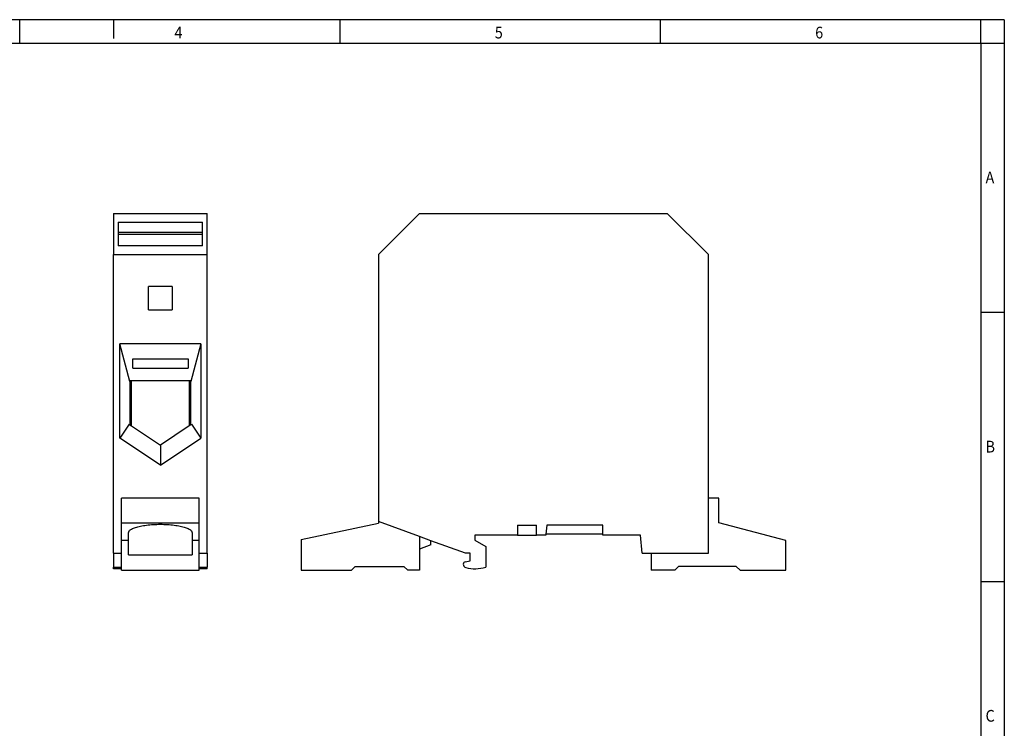
# Model space of a CAD drawing. Units: millimetres. Extents: x -1230 to -810, y -1178 to -881.
# Drawn here: x -1020 to -810, y -1033 to -881 of the extents above; entities that cross this region are included whole.
import ezdxf

# ---------------------------------------------------------------- set-up
doc = ezdxf.new("R2010")
doc.units = ezdxf.units.MM
doc.layers.add('1', color=7, linetype='Continuous')
doc.styles.add('CONVERTER_11', font='txt.shx', dxfattribs={"width": 0.9})

# ---------------------------------------------------------------- blocks, each defined once
blk = doc.blocks.new('UKH_50_F_BU-select__3', base_point=(-960, -998.9))
at = {"color": 7, "linetype": 'Continuous'}
for p, q in [((-934.7, -922.8), (-943.5, -931.6)), ((-934.7, -922.8), (-881.9, -922.8)), ((-881.9, -922.8), (-873.1, -931.6)), ((-943.5, -931.6), (-943.5, -988.53)), ((-873.1, -983.53), (-873.1, -931.6)), ((-873.1, -995.3), (-873.1, -983.53)), ((-870.9, -983.53), (-873.1, -983.53)), ((-870.9, -988.77), (-870.9, -983.53)), ((-960, -992.37), (-943.5, -988.87)), ((-934.75, -991.71), (-943.5, -988.53)), ((-943.5, -988.53), (-943.5, -988.87)), ((-856.6, -992.6), (-870.9, -988.77)), ((-913.8, -989.3), (-913.8, -991.4)), ((-913.8, -989.3), (-909.8, -989.3)), ((-909.8, -991.4), (-909.8, -989.3)), ((-907.77, -991.2), (-907.78, -991.4)), ((-907.6, -989.3), (-907.77, -991.2)), ((-895.6, -991.2), (-907.77, -991.2)), ((-895.6, -989.3), (-907.6, -989.3)), ((-895.6, -991.2), (-895.6, -989.3)), ((-895.6, -991.4), (-895.6, -991.2)), ((-960, -992.37), (-960, -998.9)), ((-932.28, -992.61), (-934.75, -991.71)), ((-934.75, -991.71), (-934.75, -994.4)), ((-932.28, -993.5), (-932.28, -992.61)), ((-924.9, -995.3), (-932.28, -992.61)), ((-922.9, -991.4), (-922.9, -992.5)), ((-913.8, -991.4), (-922.9, -991.4)), ((-922.9, -992.5), (-920.6, -993.83)), ((-913.8, -991.4), (-909.8, -991.4)), ((-907.78, -991.4), (-909.8, -991.4)), ((-887.6, -991.4), (-895.6, -991.4)), ((-887.26, -995.3), (-887.6, -991.4)), ((-856.6, -998.9), (-856.6, -992.6)), ((-932.28, -993.5), (-934.75, -994.4)), ((-934.75, -994.4), (-934.75, -998.9)), ((-923.9, -995.3), (-924.9, -995.3)), ((-923.9, -996.9), (-923.9, -995.3)), ((-920.6, -993.83), (-920.6, -998.22)), ((-887.26, -995.3), (-885.3, -995.3)), ((-885.3, -995.3), (-885.3, -998.9)), ((-885.3, -995.3), (-873.1, -995.3)), ((-924.96, -997.09), (-923.9, -996.9)), ((-960, -998.9), (-949.22, -998.9)), ((-948.42, -998.1), (-949.22, -998.9)), ((-948.42, -998.1), (-938.05, -998.1)), ((-937.25, -998.9), (-938.05, -998.1)), ((-934.75, -998.9), (-937.25, -998.9)), ((-880.3, -998.9), (-885.3, -998.9)), ((-880.3, -998.9), (-879.5, -998.1)), ((-867.17, -998.1), (-879.5, -998.1)), ((-867.17, -998.1), (-866.37, -998.9)), ((-866.37, -998.9), (-856.6, -998.9))]:
    blk.add_line(p, q, dxfattribs=at)
for centre, radius, start, end in [((-924.87, -997.61), 0.528, 100, 180.0569), ((-924.65, -997.61), 0.75, 180, 254.2573), ((-922.9, -991.4), 7.2, 254.2573, 288.6293)]:
    blk.add_arc(centre, radius, start, end, dxfattribs=at)
blk = doc.blocks.new('Rckans2', base_point=(-908.3, -961))
blk.add_blockref('UKH_50_F_BU-select__3', (-960, -998.9))
blk = doc.blocks.new('UKH_50_F_BU-select__4', base_point=(-1000, -998.9))
at = {"color": 7, "linetype": 'Continuous'}
for p, q in [((-1000, -922.8), (-1000, -931.6)), ((-1000, -922.8), (-980, -922.8)), ((-980, -931.6), (-980, -922.8)), ((-999, -924.68), (-999, -926.83)), ((-999, -924.68), (-981, -924.68)), ((-981, -926.83), (-981, -924.68)), ((-999, -926.83), (-999, -927.21)), ((-999, -926.83), (-981, -926.83)), ((-999, -927.21), (-999, -929.72)), ((-999, -927.21), (-981, -927.21)), ((-981, -927.21), (-981, -926.83)), ((-981, -929.72), (-981, -927.21)), ((-981, -929.72), (-999, -929.72)), ((-1000, -995.3), (-1000, -931.6)), ((-1000, -931.6), (-980, -931.6)), ((-980, -995.3), (-980, -931.6)), ((-987.5, -938.4), (-992.5, -938.4)), ((-992.5, -943.4), (-992.5, -938.4)), ((-987.5, -938.4), (-987.5, -943.4)), ((-992.5, -943.4), (-987.5, -943.4)), ((-998.64, -970.76), (-998.64, -950.64)), ((-981.36, -950.64), (-998.64, -950.64)), ((-996.5, -958.64), (-998.64, -950.64)), ((-981.36, -950.64), (-983.5, -958.64)), ((-981.36, -950.64), (-981.36, -970.76)), ((-995.9, -955.8), (-995.9, -953.8)), ((-995.9, -953.8), (-984.1, -953.8)), ((-984.1, -953.8), (-984.1, -955.8)), ((-995.9, -955.8), (-984.1, -955.8)), ((-996.15, -958.48), (-996.5, -958.48)), ((-996.5, -958.64), (-996.5, -958.48)), ((-996.5, -958.64), (-996.5, -967.87)), ((-983.85, -958.48), (-996.15, -958.48)), ((-996.15, -968.1), (-996.15, -958.48)), ((-983.5, -958.48), (-983.85, -958.48)), ((-983.85, -958.48), (-983.85, -968.1)), ((-983.5, -958.64), (-983.5, -958.48)), ((-983.5, -967.87), (-983.5, -958.64)), ((-996.64, -967.77), (-998.64, -970.76)), ((-996.64, -967.77), (-996.5, -967.87)), ((-996.5, -967.87), (-996.15, -968.1)), ((-996.15, -968.1), (-990, -972.2)), ((-983.85, -968.1), (-990, -972.2)), ((-983.5, -967.87), (-983.85, -968.1)), ((-983.36, -967.77), (-983.5, -967.87)), ((-983.36, -967.77), (-981.36, -970.76)), ((-990, -976.52), (-998.64, -970.76)), ((-990, -976.52), (-981.36, -970.76)), ((-990, -972.2), (-990, -976.52)), ((-998.3, -988.77), (-998.3, -983.53)), ((-981.7, -983.53), (-998.3, -983.53)), ((-981.7, -988.77), (-981.7, -983.53)), ((-998.3, -992.6), (-998.3, -988.77)), ((-998.3, -988.77), (-981.7, -988.77)), ((-981.7, -992.6), (-981.7, -988.77)), ((-996.8, -992.6), (-996.8, -990.93)), ((-983.2, -990.93), (-983.2, -992.6)), ((-996.8, -992.6), (-998.3, -992.6)), ((-998.3, -995.3), (-998.3, -992.6)), ((-996.8, -995.6), (-996.8, -992.6)), ((-983.2, -992.6), (-983.2, -995.6)), ((-981.7, -992.6), (-983.2, -992.6)), ((-981.7, -995.3), (-981.7, -992.6)), ((-1000, -995.3), (-998.3, -995.3)), ((-1000, -995.3), (-1000, -998.22)), ((-998.3, -998.6), (-998.3, -995.3)), ((-981.7, -995.3), (-980, -995.3)), ((-981.7, -998.6), (-981.7, -995.3)), ((-980, -995.3), (-980, -998.22)), ((-996.8, -995.6), (-983.2, -995.6)), ((-1000, -998.6), (-1000, -998.22)), ((-1000, -998.22), (-998.3, -998.22)), ((-998.3, -998.6), (-1000, -998.6)), ((-998.3, -998.9), (-998.3, -998.6)), ((-998.3, -998.9), (-981.7, -998.9)), ((-981.7, -998.22), (-980, -998.22)), ((-980, -998.6), (-981.7, -998.6)), ((-981.7, -998.9), (-981.7, -998.6)), ((-980, -998.6), (-980, -998.22))]:
    blk.add_line(p, q, dxfattribs=at)
blk.add_open_spline([(-996.8, -990.93), (-996.76, -990.79), (-996.65, -990.44), (-996.05, -990.08), (-995.25, -989.75), (-994.18, -989.48), (-992.91, -989.27), (-991.49, -989.14), (-990, -989.09), (-988.51, -989.14), (-987.09, -989.27), (-985.82, -989.48), (-984.75, -989.75), (-983.95, -990.08), (-983.35, -990.44), (-983.24, -990.79), (-983.2, -990.93)], degree=3, knots=[0, 0, 0, 0, 0.439833, 1.07327, 1.953991, 3.068697, 4.376164, 5.819735, 7.333566, 8.847398, 10.290969, 11.598436, 12.713142, 13.593863, 14.2273, 14.667133, 14.667133, 14.667133, 14.667133], dxfattribs=at)
blk = doc.blocks.new('SA_Links2', base_point=(-990, -961))
blk.add_blockref('UKH_50_F_BU-select__4', (-1000, -998.9))
blk = doc.blocks.new('_rahmen', base_point=(-815, -1178.5))
at = {"layer": '1', "color": 2, "linetype": 'Continuous'}
for p, q in [((-1020, -881.5), (-1088.33, -881.5)), ((-1020, -886.5), (-1020, -881.5)), ((-1000, -881.5), (-1020, -881.5)), ((-951.67, -881.5), (-1000, -881.5)), ((-1000, -881.5), (-1000, -885.5)), ((-883.33, -881.5), (-951.67, -881.5)), ((-951.67, -886.5), (-951.67, -881.5)), ((-815, -881.5), (-883.33, -881.5)), ((-883.33, -886.5), (-883.33, -881.5)), ((-810, -881.5), (-815, -881.5)), ((-815, -886.5), (-815, -881.5)), ((-810, -881.5), (-810, -886.5)), ((-815, -886.5), (-810, -886.5)), ((-810, -886.5), (-810, -943.9)), ((-815, -943.9), (-810, -943.9)), ((-810, -943.9), (-810, -1001.3)), ((-815, -1001.3), (-810, -1001.3)), ((-810, -1001.3), (-810, -1058.7))]:
    blk.add_line(p, q, dxfattribs=at)
at = {"layer": '1', "color": 6, "linetype": 'Continuous'}
for p, q in [((-1088.33, -886.5), (-1020, -886.5)), ((-1020, -886.5), (-951.67, -886.5)), ((-951.67, -886.5), (-883.33, -886.5)), ((-883.33, -886.5), (-815, -886.5)), ((-815, -886.5), (-815, -943.9)), ((-815, -943.9), (-815, -1001.3)), ((-815, -1001.3), (-815, -1058.7))]:
    blk.add_line(p, q, dxfattribs=at)
at = {"layer": '1', "color": 7, "style": 'CONVERTER_11', "width": 0.9}
for s, p in [('4', (-987, -885.5)), ('5', (-918.67, -885.5)), ('6', (-850.33, -885.5)), ('A', (-814, -916.4)), ('B', (-814, -973.8)), ('C', (-814, -1031.2))]:
    blk.add_text(s, height=2.5, dxfattribs=at).set_placement(p)
blk = doc.blocks.new('A3I_CS', base_point=(-815, -1178.5))
at = {"layer": '1'}
blk.add_blockref('_rahmen', (-815, -1178.5), dxfattribs=at)
blk = doc.blocks.new('1')
for name, p in [('A3I_CS', (-815, -1178.5)), ('SA_Links2', (-990, -961)), ('Rckans2', (-908.3, -961))]:
    blk.add_blockref(name, p)

msp = doc.modelspace()

# ---------------------------------------------------------------- block references
at = {"layer": '1'}
msp.add_blockref('1', (0, 0), dxfattribs=at)

doc.saveas('drawing.dxf')
